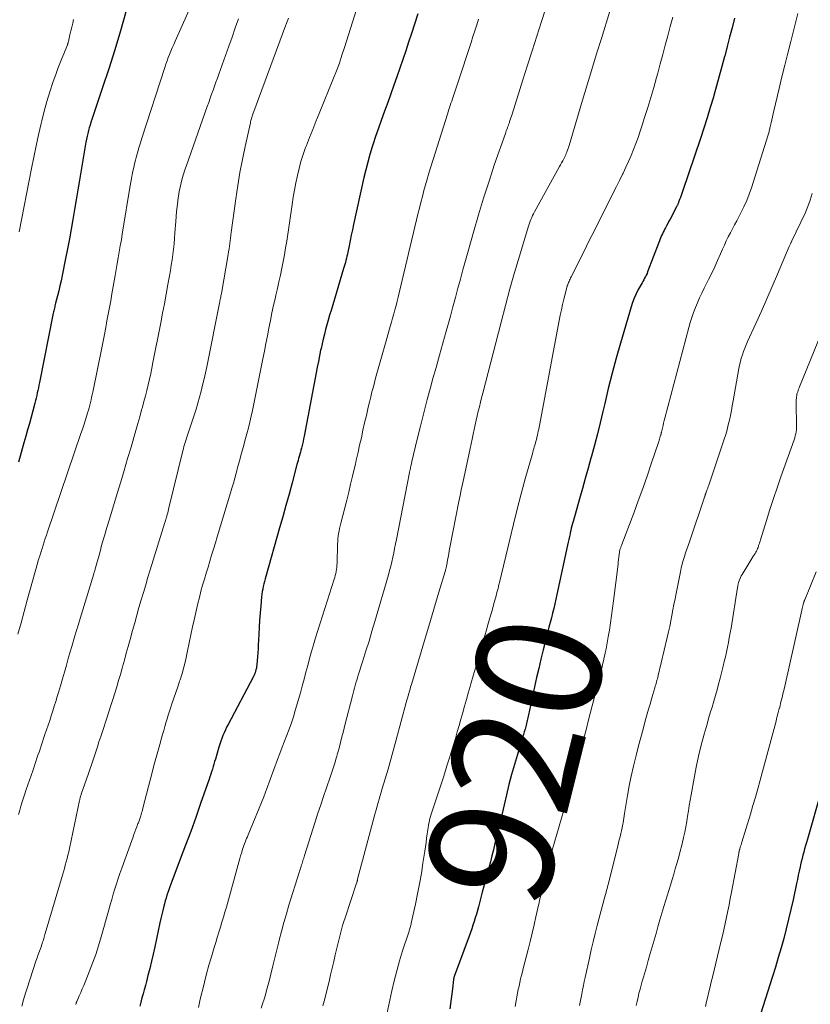
# Model space of a CAD drawing. Units: feet. Extents: x 1925000 to 1930046, y 535000 to 540004.
# Drawn here: x 1926300 to 1926427, y 535131 to 535288 of the extents above; entities that cross this region are included whole.
import ezdxf
from ezdxf.enums import TextEntityAlignment as Align

# ---------------------------------------------------------------- set-up
doc = ezdxf.new("R2010")
doc.units = ezdxf.units.FT
doc.header["$LTSCALE"] = 100
doc.header["$MEASUREMENT"] = 0
for name, color, linetype, lineweight in [('CONTOUR INDEX', 32, 'Continuous', 25), ('CONTOUR INDEX LABEL', 7, 'Continuous', 15), ('CONTOUR INTERMEDIATE', 40, 'Continuous', 15)]:
    doc.layers.add(name, color=color, linetype=linetype, lineweight=lineweight)
doc.styles.add('slant', font='romans.shx', dxfattribs={"oblique": 14.999978})

msp = doc.modelspace()

# ---------------------------------------------------------------- linework, layer by layer
at = {"layer": 'CONTOUR INDEX', "flags": 128}
for points, elevation in [([(1926317.22, 535289.47), (1926316.35, 535286.42), (1926315.44, 535283.38), (1926314.49, 535280.36), (1926313.5, 535277.35), (1926311.78, 535272.23), (1926311.63, 535271.79), (1926311.49, 535271.35), (1926311.36, 535270.9), (1926311.23, 535270.45), (1926311.12, 535270), (1926311.01, 535269.55), (1926310.92, 535269.09), (1926310.83, 535268.63), (1926309.81, 535262.54), (1926309.55, 535260.96), (1926309.29, 535259.39), (1926309.02, 535257.82), (1926308.75, 535256.25), (1926308.48, 535254.68), (1926308.19, 535253.12), (1926307.89, 535251.55), (1926307.58, 535249.99), (1926307.03, 535247.26), (1926306.86, 535246.45), (1926306.68, 535245.64), (1926306.49, 535244.84), (1926306.29, 535244.04), (1926305.98, 535242.83), (1926305.93, 535242.64), (1926305.88, 535242.44), (1926305.83, 535242.24), (1926305.78, 535242.04), (1926305.73, 535241.84), (1926305.68, 535241.64), (1926305.64, 535241.44), (1926305.6, 535241.24), (1926303.41, 535230.14), (1926303.32, 535229.73), (1926303.24, 535229.31), (1926303.15, 535228.9), (1926303.05, 535228.49), (1926302.96, 535228.08), (1926302.86, 535227.67), (1926302.75, 535227.26), (1926302.65, 535226.85), (1926302.33, 535225.64), (1926302.06, 535224.63), (1926301.78, 535223.62), (1926301.5, 535222.61), (1926301.22, 535221.6), (1926300.91, 535220.53), (1926300.48, 535218.98), (1926300.05, 535217.43)], 960), ([(1926363.93, 535289.12), (1926362.91, 535285.97), (1926362.45, 535284.59), (1926362, 535283.21), (1926361.53, 535281.83), (1926361.06, 535280.45), (1926360.59, 535279.07), (1926360.11, 535277.7), (1926359.61, 535276.33), (1926359.12, 535274.96), (1926358.6, 535273.57), (1926358.12, 535272.22), (1926357.64, 535270.87), (1926357.19, 535269.52), (1926356.74, 535268.16), (1926356.64, 535267.84), (1926356.27, 535266.63), (1926355.93, 535265.41), (1926355.61, 535264.19), (1926355.32, 535262.96), (1926353.65, 535255.43), (1926353.47, 535254.59), (1926353.29, 535253.74), (1926353.11, 535252.9), (1926352.94, 535252.05), (1926352.74, 535251.03), (1926352.67, 535250.69), (1926352.59, 535250.36), (1926352.52, 535250.03), (1926352.43, 535249.7), (1926352.35, 535249.37), (1926352.26, 535249.04), (1926352.17, 535248.71), (1926352.07, 535248.38), (1926350.06, 535241.66), (1926349.83, 535240.91), (1926349.61, 535240.15), (1926349.4, 535239.4), (1926349.19, 535238.64), (1926348.99, 535237.88), (1926348.8, 535237.12), (1926348.62, 535236.36), (1926348.45, 535235.59), (1926348.39, 535235.33), (1926348.21, 535234.43), (1926348.02, 535233.54), (1926347.85, 535232.63), (1926347.67, 535231.73), (1926345.75, 535221.58), (1926345.67, 535221.15), (1926345.57, 535220.72), (1926345.47, 535220.29), (1926345.37, 535219.86), (1926345.32, 535219.66), (1926345.23, 535219.34), (1926345.15, 535219.01), (1926345.06, 535218.68), (1926344.96, 535218.35), (1926344.87, 535218.02), (1926344.78, 535217.7), (1926344.69, 535217.37), (1926344.6, 535217.04), (1926343.81, 535214.09), (1926343.33, 535212.29), (1926342.83, 535210.49), (1926342.33, 535208.69), (1926341.82, 535206.9), (1926339.6, 535199.13), (1926339.49, 535198.73), (1926339.39, 535198.33), (1926339.29, 535197.93), (1926339.2, 535197.53), (1926339.12, 535197.12), (1926339.05, 535196.71), (1926338.99, 535196.31), (1926338.95, 535195.9), (1926338.8, 535194.44), (1926338.69, 535193.3), (1926338.6, 535192.15), (1926338.53, 535191.01), (1926338.48, 535189.87), (1926338.41, 535188.15), (1926338.38, 535187.54), (1926338.34, 535186.92), (1926338.3, 535186.3), (1926338.25, 535185.69), (1926338.18, 535184.98), (1926338.15, 535184.72), (1926338.1, 535184.47), (1926338.04, 535184.21), (1926337.97, 535183.96), (1926337.89, 535183.72), (1926337.79, 535183.48), (1926337.68, 535183.24), (1926337.57, 535183.01), (1926333.58, 535175.47), (1926333.35, 535175.04), (1926333.14, 535174.59), (1926332.94, 535174.14), (1926332.75, 535173.69), (1926332.58, 535173.22), (1926332.41, 535172.76), (1926332.25, 535172.29), (1926332.11, 535171.82), (1926331.55, 535169.92), (1926331.43, 535169.51), (1926331.31, 535169.11), (1926331.19, 535168.71), (1926331.06, 535168.3), (1926330.93, 535167.9), (1926330.8, 535167.5), (1926330.66, 535167.1), (1926330.53, 535166.7), (1926329.19, 535162.84), (1926328.4, 535160.59), (1926327.6, 535158.36), (1926326.77, 535156.13), (1926325.93, 535153.91), (1926324.57, 535150.35), (1926324.4, 535149.91), (1926324.24, 535149.47), (1926324.08, 535149.02), (1926323.93, 535148.58), (1926323.79, 535148.13), (1926323.65, 535147.69), (1926323.52, 535147.23), (1926323.4, 535146.78), (1926323.3, 535146.38), (1926323.14, 535145.72), (1926322.98, 535145.06), (1926322.83, 535144.4), (1926322.68, 535143.74), (1926321.85, 535139.87), (1926321.59, 535138.72), (1926321.33, 535137.58), (1926321.05, 535136.44), (1926320.76, 535135.3), (1926320.52, 535134.36), (1926320.35, 535133.7), (1926320.17, 535133.03), (1926319.99, 535132.37), (1926319.8, 535131.7), (1926319.62, 535131.04), (1926319.44, 535130.37)], 940), ([(1926414.63, 535288.42), (1926414.23, 535286.91), (1926413.83, 535285.41), (1926413.43, 535283.9), (1926413.04, 535282.39), (1926413.01, 535282.29), (1926412.6, 535280.73), (1926412.17, 535279.17), (1926411.74, 535277.61), (1926411.3, 535276.06), (1926411.24, 535275.83), (1926410.74, 535274.16), (1926410.24, 535272.5), (1926409.71, 535270.85), (1926409.16, 535269.2), (1926406.28, 535260.73), (1926406.17, 535260.41), (1926406.06, 535260.09), (1926405.95, 535259.77), (1926405.83, 535259.45), (1926405.67, 535258.99), (1926405.63, 535258.9), (1926405.6, 535258.81), (1926405.56, 535258.72), (1926405.52, 535258.63), (1926405.48, 535258.54), (1926405.44, 535258.46), (1926405.39, 535258.37), (1926405.35, 535258.28), (1926404.29, 535256.29), (1926404.11, 535255.95), (1926403.93, 535255.6), (1926403.74, 535255.25), (1926403.56, 535254.9), (1926403.47, 535254.74), (1926403.33, 535254.47), (1926403.2, 535254.2), (1926403.07, 535253.94), (1926402.94, 535253.67), (1926402.82, 535253.39), (1926402.71, 535253.12), (1926402.59, 535252.84), (1926402.49, 535252.56), (1926400.71, 535247.88), (1926400.61, 535247.61), (1926400.49, 535247.35), (1926400.36, 535247.1), (1926400.23, 535246.84), (1926400.09, 535246.59), (1926399.95, 535246.34), (1926399.81, 535246.09), (1926399.67, 535245.84), (1926399.21, 535245.02), (1926398.87, 535244.35), (1926398.55, 535243.66), (1926398.29, 535242.96), (1926398.05, 535242.24), (1926396.37, 535236.45), (1926395.69, 535234.05), (1926395.04, 535231.64), (1926394.42, 535229.22), (1926393.84, 535226.79), (1926393.54, 535225.53), (1926393.11, 535223.73), (1926392.67, 535221.94), (1926392.2, 535220.15), (1926391.73, 535218.37), (1926391.64, 535218.07), (1926391.2, 535216.44), (1926390.74, 535214.81), (1926390.28, 535213.19), (1926389.82, 535211.56), (1926389.09, 535209.04), (1926388.99, 535208.68), (1926388.89, 535208.31), (1926388.79, 535207.95), (1926388.69, 535207.59), (1926388.6, 535207.22), (1926388.5, 535206.86), (1926388.42, 535206.49), (1926388.33, 535206.12), (1926388.29, 535205.96), (1926388.19, 535205.51), (1926388.09, 535205.06), (1926387.99, 535204.61), (1926387.89, 535204.16), (1926386.2, 535196.25), (1926386.04, 535195.5), (1926385.87, 535194.75), (1926385.68, 535194.01), (1926385.5, 535193.26), (1926385.31, 535192.52), (1926385.12, 535191.78), (1926384.92, 535191.03), (1926384.73, 535190.29), (1926384.36, 535188.85), (1926383.98, 535187.38), (1926383.62, 535185.91), (1926383.28, 535184.43), (1926382.95, 535182.96), (1926381.65, 535176.99), (1926381.6, 535176.76), (1926381.55, 535176.53), (1926381.5, 535176.3), (1926381.45, 535176.07), (1926381.39, 535175.83), (1926381.34, 535175.6), (1926381.28, 535175.37), (1926381.21, 535175.14), (1926381.09, 535174.73), (1926380.97, 535174.3), (1926380.84, 535173.87), (1926380.71, 535173.43), (1926380.58, 535173), (1926379.86, 535170.67), (1926379.38, 535169.06), (1926378.93, 535167.45), (1926378.51, 535165.83), (1926378.12, 535164.2), (1926377.75, 535162.59), (1926377.44, 535161.23), (1926377.12, 535159.87), (1926376.8, 535158.51), (1926376.47, 535157.15), (1926376.28, 535156.39), (1926376.04, 535155.41), (1926375.8, 535154.44), (1926375.54, 535153.47), (1926375.29, 535152.5), (1926375.03, 535151.53), (1926374.77, 535150.56), (1926374.51, 535149.59), (1926374.25, 535148.61), (1926373.63, 535146.31), (1926373.47, 535145.71), (1926373.3, 535145.12), (1926373.13, 535144.53), (1926372.94, 535143.94), (1926372.75, 535143.35), (1926372.56, 535142.76), (1926372.35, 535142.18), (1926372.15, 535141.6), (1926369.77, 535135.15), (1926369.77, 535135.13), (1926369.76, 535135.11), (1926369.75, 535135.09), (1926369.75, 535135.07), (1926369.72, 535135), (1926369.72, 535134.98), (1926369.71, 535134.96), (1926369.7, 535134.94), (1926369.7, 535134.92), (1926369.69, 535134.85), (1926369.68, 535134.8), (1926369.67, 535134.75), (1926369.66, 535134.7), (1926369.66, 535134.65), (1926369.46, 535133.15), (1926369.36, 535132.35), (1926369.26, 535131.55), (1926369.15, 535130.76), (1926369.05, 535129.96)], 920), ([(1926428.46, 535164.78), (1926426.27, 535157.09), (1926426.12, 535156.58), (1926425.98, 535156.07), (1926425.83, 535155.55), (1926425.69, 535155.04), (1926425.55, 535154.53), (1926425.41, 535154.02), (1926425.29, 535153.5), (1926425.17, 535152.99), (1926425.1, 535152.68), (1926424.96, 535152.01), (1926424.81, 535151.34), (1926424.67, 535150.67), (1926424.53, 535149.99), (1926423.98, 535147.43), (1926423.64, 535145.88), (1926423.27, 535144.33), (1926422.89, 535142.78), (1926422.48, 535141.24), (1926422.06, 535139.7), (1926421.62, 535138.17), (1926421.16, 535136.64), (1926420.68, 535135.12), (1926418.78, 535129.13)], 900)]:
    msp.add_lwpolyline(points, dxfattribs=dict(at, elevation=elevation))
at = {"layer": 'CONTOUR INTERMEDIATE', "flags": 128}
for points, elevation in [([(1926356.72, 535298.13), (1926352.21, 535283.75), (1926351.8, 535282.5), (1926351.38, 535281.26), (1926350.92, 535280.04), (1926350.44, 535278.82), (1926348.14, 535273.18), (1926347.62, 535271.91), (1926347.12, 535270.65), (1926346.62, 535269.38), (1926346.12, 535268.1), (1926345.99, 535267.75), (1926345.59, 535266.64), (1926345.23, 535265.53), (1926344.93, 535264.4), (1926344.66, 535263.26), (1926344.43, 535262.11), (1926344.21, 535260.95), (1926344.01, 535259.8), (1926343.83, 535258.64), (1926342.96, 535252.77), (1926342.78, 535251.68), (1926342.6, 535250.6), (1926342.39, 535249.51), (1926342.17, 535248.43), (1926341.94, 535247.35), (1926341.71, 535246.27), (1926341.47, 535245.2), (1926341.23, 535244.12), (1926341.14, 535243.75), (1926340.87, 535242.53), (1926340.6, 535241.31), (1926340.35, 535240.08), (1926340.11, 535238.86), (1926339.87, 535237.63), (1926339.63, 535236.4), (1926339.39, 535235.18), (1926339.14, 535233.95), (1926337.47, 535225.7), (1926337.27, 535224.76), (1926337.06, 535223.83), (1926336.83, 535222.9), (1926336.59, 535221.97), (1926336.48, 535221.55), (1926336.28, 535220.83), (1926336.09, 535220.12), (1926335.89, 535219.41), (1926335.69, 535218.69), (1926335.5, 535217.98), (1926335.3, 535217.27), (1926335.11, 535216.56), (1926334.92, 535215.84), (1926334.87, 535215.67), (1926334.65, 535214.87), (1926334.43, 535214.08), (1926334.2, 535213.28), (1926333.96, 535212.49), (1926331.83, 535205.45), (1926331.54, 535204.49), (1926331.24, 535203.52), (1926330.95, 535202.56), (1926330.66, 535201.59), (1926330.37, 535200.63), (1926330.08, 535199.66), (1926329.8, 535198.7), (1926329.51, 535197.73), (1926329.24, 535196.76), (1926328.98, 535195.79), (1926328.74, 535194.81), (1926328.51, 535193.83), (1926328.18, 535192.39), (1926327.9, 535191.1), (1926327.62, 535189.81), (1926327.35, 535188.51), (1926327.09, 535187.21), (1926326.98, 535186.69), (1926326.75, 535185.66), (1926326.5, 535184.63), (1926326.21, 535183.61), (1926325.89, 535182.6), (1926325.82, 535182.39), (1926325.51, 535181.49), (1926325.21, 535180.59), (1926324.91, 535179.68), (1926324.6, 535178.78), (1926324.4, 535178.21), (1926324.2, 535177.59), (1926324, 535176.97), (1926323.82, 535176.35), (1926323.63, 535175.73), (1926323.45, 535175.11), (1926323.28, 535174.48), (1926323.1, 535173.86), (1926322.92, 535173.24), (1926322.64, 535172.26), (1926322.33, 535171.14), (1926322.02, 535170.02), (1926321.72, 535168.9), (1926321.43, 535167.78), (1926319.95, 535162.08), (1926319.88, 535161.82), (1926319.81, 535161.56), (1926319.74, 535161.3), (1926319.66, 535161.04), (1926319.6, 535160.85), (1926319.55, 535160.69), (1926319.5, 535160.53), (1926319.45, 535160.37), (1926319.39, 535160.21), (1926319.33, 535160.06), (1926319.27, 535159.9), (1926319.22, 535159.74), (1926319.16, 535159.59), (1926318.97, 535159.09), (1926318.82, 535158.69), (1926318.67, 535158.29), (1926318.52, 535157.88), (1926318.38, 535157.48), (1926316.56, 535152.47), (1926316.27, 535151.64), (1926315.99, 535150.82), (1926315.72, 535149.98), (1926315.46, 535149.15), (1926315.21, 535148.31), (1926314.97, 535147.47), (1926314.72, 535146.63), (1926314.49, 535145.79), (1926313.28, 535141.49), (1926312.85, 535140.07), (1926312.4, 535138.66), (1926311.9, 535137.27), (1926311.37, 535135.88), (1926310.7, 535134.23), (1926310.47, 535133.68), (1926310.24, 535133.14), (1926310.01, 535132.59), (1926309.77, 535132.05), (1926309.41, 535131.27), (1926309.35, 535131.12), (1926309.29, 535130.97), (1926309.25, 535130.82), (1926309.21, 535130.67)], 944), ([(1926330.26, 535296.41), (1926325.09, 535284.74), (1926324.87, 535284.22), (1926324.64, 535283.7), (1926324.43, 535283.18), (1926324.22, 535282.65), (1926324.01, 535282.13), (1926323.81, 535281.6), (1926323.63, 535281.06), (1926323.45, 535280.53), (1926319.8, 535269.25), (1926319.55, 535268.48), (1926319.31, 535267.7), (1926319.09, 535266.92), (1926318.87, 535266.15), (1926318.76, 535265.74), (1926318.61, 535265.16), (1926318.47, 535264.58), (1926318.34, 535263.99), (1926318.22, 535263.41), (1926318.11, 535262.82), (1926318.01, 535262.23), (1926317.91, 535261.64), (1926317.81, 535261.05), (1926316.81, 535254.87), (1926316.65, 535253.92), (1926316.5, 535252.97), (1926316.33, 535252.02), (1926316.17, 535251.07), (1926316.01, 535250.12), (1926315.84, 535249.18), (1926315.67, 535248.23), (1926315.51, 535247.28), (1926314.98, 535244.33), (1926314.79, 535243.25), (1926314.6, 535242.17), (1926314.4, 535241.09), (1926314.2, 535240.01), (1926314, 535238.94), (1926313.79, 535237.86), (1926313.58, 535236.78), (1926313.36, 535235.71), (1926311.92, 535228.62), (1926311.84, 535228.2), (1926311.74, 535227.79), (1926311.65, 535227.37), (1926311.55, 535226.95), (1926311.45, 535226.54), (1926311.34, 535226.13), (1926311.22, 535225.72), (1926311.1, 535225.31), (1926310.93, 535224.74), (1926310.71, 535224.05), (1926310.49, 535223.36), (1926310.27, 535222.68), (1926310.04, 535221.99), (1926304.69, 535206.29), (1926304.51, 535205.75), (1926304.33, 535205.22), (1926304.16, 535204.68), (1926303.98, 535204.14), (1926303.65, 535203.1), (1926303.64, 535203.08), (1926303.64, 535203.07), (1926303.63, 535203.05), (1926303.63, 535203.03), (1926303.61, 535202.96), (1926303.6, 535202.95), (1926303.6, 535202.93), (1926303.59, 535202.91), (1926303.59, 535202.9), (1926303.44, 535202.43), (1926303.36, 535202.18), (1926303.28, 535201.94), (1926303.21, 535201.69), (1926303.14, 535201.43), (1926301.45, 535195.36), (1926300.95, 535193.55), (1926300.45, 535191.74), (1926299.95, 535189.92)], 956), ([(1926384.82, 535291.21), (1926383.73, 535287.9), (1926382.98, 535285.57), (1926382.22, 535283.23), (1926381.48, 535280.9), (1926380.74, 535278.56), (1926379.01, 535273.07), (1926378.92, 535272.77), (1926378.82, 535272.48), (1926378.73, 535272.19), (1926378.63, 535271.89), (1926378.58, 535271.75), (1926378.5, 535271.53), (1926378.42, 535271.31), (1926378.34, 535271.09), (1926378.26, 535270.88), (1926378.17, 535270.66), (1926378.09, 535270.44), (1926378.01, 535270.22), (1926377.94, 535270.01), (1926376.23, 535265.07), (1926375.33, 535262.38), (1926374.46, 535259.67), (1926373.63, 535256.96), (1926372.84, 535254.23), (1926371.98, 535251.15), (1926371.57, 535249.67), (1926371.16, 535248.19), (1926370.75, 535246.71), (1926370.35, 535245.23), (1926369.95, 535243.74), (1926369.55, 535242.26), (1926369.14, 535240.78), (1926368.73, 535239.3), (1926368.47, 535238.38), (1926367.93, 535236.45), (1926367.39, 535234.51), (1926366.85, 535232.57), (1926366.31, 535230.63), (1926366.01, 535229.52), (1926365.44, 535227.42), (1926364.89, 535225.31), (1926364.36, 535223.2), (1926363.84, 535221.08), (1926362.99, 535217.5), (1926362.91, 535217.17), (1926362.83, 535216.84), (1926362.76, 535216.51), (1926362.69, 535216.18), (1926362.67, 535216.07), (1926362.61, 535215.79), (1926362.55, 535215.51), (1926362.49, 535215.23), (1926362.44, 535214.95), (1926362.38, 535214.67), (1926362.32, 535214.39), (1926362.26, 535214.11), (1926362.21, 535213.83), (1926360.52, 535205.06), (1926360.38, 535204.34), (1926360.23, 535203.63), (1926360.09, 535202.91), (1926359.94, 535202.2), (1926359.78, 535201.48), (1926359.61, 535200.78), (1926359.43, 535200.07), (1926359.23, 535199.37), (1926357.07, 535191.94), (1926356.6, 535190.36), (1926356.13, 535188.79), (1926355.64, 535187.22), (1926355.15, 535185.66), (1926354.41, 535183.34), (1926354.28, 535182.93), (1926354.16, 535182.53), (1926354.04, 535182.12), (1926353.92, 535181.71), (1926353.81, 535181.29), (1926353.7, 535180.88), (1926353.59, 535180.47), (1926353.49, 535180.06), (1926352.27, 535175.32), (1926352.04, 535174.41), (1926351.8, 535173.5), (1926351.56, 535172.59), (1926351.33, 535171.69), (1926351.1, 535170.83), (1926350.97, 535170.36), (1926350.84, 535169.88), (1926350.7, 535169.4), (1926350.55, 535168.93), (1926350.4, 535168.46), (1926350.25, 535167.99), (1926350.09, 535167.52), (1926349.93, 535167.05), (1926349.32, 535165.3), (1926348.86, 535163.95), (1926348.41, 535162.6), (1926347.96, 535161.25), (1926347.53, 535159.89), (1926345.82, 535154.48), (1926345.75, 535154.27), (1926345.68, 535154.06), (1926345.61, 535153.85), (1926345.55, 535153.63), (1926345.48, 535153.42), (1926345.41, 535153.21), (1926345.34, 535152.99), (1926345.27, 535152.78), (1926345.25, 535152.73), (1926345.17, 535152.49), (1926345.09, 535152.25), (1926345.01, 535152.01), (1926344.94, 535151.77), (1926343.32, 535146.56), (1926342.9, 535145.17), (1926342.5, 535143.77), (1926342.12, 535142.36), (1926341.76, 535140.95), (1926341.7, 535140.71), (1926341.38, 535139.42), (1926341.06, 535138.12), (1926340.73, 535136.82), (1926340.41, 535135.52), (1926340.13, 535134.37), (1926339.94, 535133.65), (1926339.75, 535132.92), (1926339.54, 535132.2), (1926339.33, 535131.49), (1926339.11, 535130.77), (1926338.89, 535130.06)], 932), ([(1926394.64, 535289.56), (1926393.31, 535285.2), (1926392.55, 535282.73), (1926391.8, 535280.25), (1926391.06, 535277.78), (1926390.31, 535275.31), (1926388.14, 535268.07), (1926388.06, 535267.82), (1926387.97, 535267.57), (1926387.89, 535267.32), (1926387.8, 535267.07), (1926387.77, 535267.01), (1926387.69, 535266.8), (1926387.6, 535266.59), (1926387.5, 535266.38), (1926387.4, 535266.17), (1926387.28, 535265.95), (1926387.12, 535265.63), (1926386.95, 535265.31), (1926386.79, 535265), (1926386.61, 535264.69), (1926382.61, 535257.46), (1926382.46, 535257.17), (1926382.31, 535256.87), (1926382.16, 535256.57), (1926382.03, 535256.26), (1926381.91, 535255.96), (1926381.79, 535255.65), (1926381.68, 535255.33), (1926381.58, 535255.02), (1926380.2, 535250.39), (1926379.43, 535247.76), (1926378.68, 535245.12), (1926377.96, 535242.47), (1926377.26, 535239.82), (1926374.32, 535228.45), (1926374.14, 535227.73), (1926373.96, 535227.01), (1926373.78, 535226.29), (1926373.61, 535225.56), (1926373.44, 535224.84), (1926373.27, 535224.12), (1926373.11, 535223.39), (1926372.95, 535222.66), (1926372.94, 535222.62), (1926372.77, 535221.87), (1926372.61, 535221.12), (1926372.45, 535220.37), (1926372.29, 535219.62), (1926371.28, 535214.85), (1926371.08, 535213.92), (1926370.89, 535212.99), (1926370.7, 535212.06), (1926370.52, 535211.13), (1926369.07, 535203.74), (1926368.97, 535203.24), (1926368.88, 535202.74), (1926368.78, 535202.24), (1926368.69, 535201.74), (1926368.56, 535201), (1926368.53, 535200.86), (1926368.51, 535200.73), (1926368.48, 535200.6), (1926368.45, 535200.47), (1926368.42, 535200.34), (1926368.38, 535200.21), (1926368.35, 535200.08), (1926368.31, 535199.95), (1926367.31, 535196.6), (1926366.77, 535194.8), (1926366.23, 535193), (1926365.69, 535191.2), (1926365.16, 535189.4), (1926362.9, 535181.83), (1926362.79, 535181.48), (1926362.69, 535181.12), (1926362.59, 535180.76), (1926362.48, 535180.4), (1926362.38, 535180.04), (1926362.28, 535179.69), (1926362.19, 535179.33), (1926362.09, 535178.97), (1926360.48, 535173.01), (1926360.32, 535172.42), (1926360.16, 535171.84), (1926360, 535171.25), (1926359.84, 535170.66), (1926359.68, 535170.08), (1926359.51, 535169.49), (1926359.34, 535168.91), (1926359.17, 535168.33), (1926358.25, 535165.21), (1926358.08, 535164.64), (1926357.91, 535164.08), (1926357.75, 535163.52), (1926357.59, 535162.95), (1926357.43, 535162.39), (1926357.27, 535161.82), (1926357.11, 535161.25), (1926356.96, 535160.68), (1926354.31, 535150.72), (1926354.29, 535150.65), (1926354.27, 535150.58), (1926354.26, 535150.51), (1926354.24, 535150.44), (1926354.22, 535150.34), (1926354.21, 535150.31), (1926354.21, 535150.29), (1926354.2, 535150.27), (1926354.2, 535150.25), (1926354.18, 535150.16), (1926354.17, 535150.13), (1926354.17, 535150.11), (1926354.16, 535150.09), (1926354.15, 535150.07), (1926352.31, 535144.55), (1926352.11, 535143.92), (1926351.91, 535143.29), (1926351.73, 535142.66), (1926351.55, 535142.03), (1926351.38, 535141.39), (1926351.22, 535140.75), (1926351.06, 535140.11), (1926350.92, 535139.47), (1926350.73, 535138.61), (1926350.49, 535137.54), (1926350.24, 535136.47), (1926349.99, 535135.4), (1926349.73, 535134.33), (1926348.95, 535131.19), (1926348.85, 535130.81), (1926348.75, 535130.44)], 928), ([(1926335.25, 535288.34), (1926334.73, 535286.89), (1926334.21, 535285.43), (1926333.69, 535283.97), (1926332.09, 535279.47), (1926331.86, 535278.83), (1926331.63, 535278.19), (1926331.4, 535277.55), (1926331.17, 535276.91), (1926330.94, 535276.27), (1926330.71, 535275.62), (1926330.48, 535274.98), (1926330.25, 535274.34), (1926326.9, 535264.85), (1926326.67, 535264.16), (1926326.45, 535263.48), (1926326.25, 535262.79), (1926326.06, 535262.09), (1926325.89, 535261.39), (1926325.74, 535260.69), (1926325.62, 535259.98), (1926325.52, 535259.26), (1926325.51, 535259.11), (1926325.42, 535258.32), (1926325.34, 535257.53), (1926325.27, 535256.74), (1926325.21, 535255.94), (1926325.08, 535254.1), (1926325.01, 535253.23), (1926324.93, 535252.37), (1926324.84, 535251.51), (1926324.74, 535250.65), (1926324.62, 535249.79), (1926324.49, 535248.93), (1926324.35, 535248.07), (1926324.2, 535247.22), (1926323.96, 535245.85), (1926323.67, 535244.31), (1926323.39, 535242.77), (1926323.1, 535241.24), (1926322.8, 535239.7), (1926321.56, 535233.38), (1926321.38, 535232.48), (1926321.19, 535231.58), (1926320.99, 535230.69), (1926320.78, 535229.8), (1926320.56, 535228.9), (1926320.34, 535228.01), (1926320.1, 535227.13), (1926319.86, 535226.24), (1926319.74, 535225.8), (1926319.43, 535224.69), (1926319.12, 535223.58), (1926318.81, 535222.48), (1926318.49, 535221.38), (1926318.05, 535219.84), (1926317.5, 535217.98), (1926316.95, 535216.11), (1926316.39, 535214.25), (1926315.83, 535212.38), (1926314.58, 535208.28), (1926314.18, 535206.95), (1926313.78, 535205.62), (1926313.4, 535204.28), (1926313.03, 535202.94), (1926312.35, 535200.49), (1926312.32, 535200.38), (1926312.29, 535200.26), (1926312.26, 535200.15), (1926312.23, 535200.03), (1926312.19, 535199.91), (1926312.16, 535199.79), (1926312.12, 535199.67), (1926312.09, 535199.56), (1926310.11, 535193.08), (1926309.59, 535191.36), (1926309.07, 535189.64), (1926308.57, 535187.92), (1926308.06, 535186.2), (1926307.7, 535184.94), (1926307.38, 535183.84), (1926307.06, 535182.75), (1926306.74, 535181.66), (1926306.42, 535180.56), (1926306.22, 535179.91), (1926305.99, 535179.15), (1926305.76, 535178.38), (1926305.52, 535177.62), (1926305.28, 535176.86), (1926305.03, 535176.1), (1926304.78, 535175.34), (1926304.52, 535174.59), (1926304.27, 535173.83), (1926303.66, 535172.03), (1926303.49, 535171.53), (1926303.33, 535171.03), (1926303.16, 535170.53), (1926302.99, 535170.04), (1926302.83, 535169.54), (1926302.66, 535169.04), (1926302.49, 535168.54), (1926302.32, 535168.05), (1926301.29, 535165.03), (1926301.07, 535164.38), (1926300.85, 535163.72), (1926300.64, 535163.06), (1926300.44, 535162.4), (1926300.23, 535161.73), (1926300.04, 535161.07)], 952), ([(1926308.86, 535288.25), (1926308.71, 535287.63), (1926308.56, 535287.02), (1926308.42, 535286.41), (1926308.28, 535285.79), (1926308.03, 535284.69), (1926308.01, 535284.63), (1926308, 535284.56), (1926307.98, 535284.5), (1926307.96, 535284.44), (1926307.94, 535284.37), (1926307.92, 535284.31), (1926307.9, 535284.25), (1926307.87, 535284.19), (1926307.27, 535282.75), (1926306.96, 535281.97), (1926306.65, 535281.18), (1926306.35, 535280.39), (1926306.07, 535279.6), (1926305.56, 535278.17), (1926305.06, 535276.66), (1926304.59, 535275.13), (1926304.17, 535273.59), (1926303.78, 535272.04), (1926303.67, 535271.59), (1926303.26, 535269.8), (1926302.87, 535268.01), (1926302.49, 535266.22), (1926302.13, 535264.42), (1926300.15, 535254.29)], 964), ([(1926343.24, 535288.44), (1926343.08, 535288.04), (1926342.93, 535287.64), (1926342.78, 535287.24), (1926337.56, 535273.1), (1926337.5, 535272.92), (1926337.44, 535272.75), (1926337.38, 535272.58), (1926337.33, 535272.41), (1926337.28, 535272.24), (1926337.23, 535272.06), (1926337.18, 535271.88), (1926337.14, 535271.71), (1926336.3, 535267.91), (1926335.87, 535265.83), (1926335.48, 535263.75), (1926335.13, 535261.65), (1926334.82, 535259.55), (1926334.08, 535254.15), (1926334.02, 535253.71), (1926333.96, 535253.27), (1926333.91, 535252.83), (1926333.85, 535252.39), (1926333.79, 535251.95), (1926333.73, 535251.52), (1926333.66, 535251.08), (1926333.59, 535250.64), (1926332.5, 535244.4), (1926332.47, 535244.21), (1926332.44, 535244.02), (1926332.4, 535243.83), (1926332.36, 535243.64), (1926332.32, 535243.44), (1926332.28, 535243.25), (1926332.25, 535243.06), (1926332.21, 535242.87), (1926330.16, 535232.68), (1926329.95, 535231.7), (1926329.74, 535230.73), (1926329.51, 535229.76), (1926329.28, 535228.79), (1926329.02, 535227.82), (1926328.76, 535226.86), (1926328.46, 535225.91), (1926328.16, 535224.96), (1926327.13, 535221.91), (1926327.02, 535221.58), (1926326.91, 535221.24), (1926326.81, 535220.91), (1926326.71, 535220.58), (1926326.61, 535220.25), (1926326.51, 535219.91), (1926326.42, 535219.58), (1926326.34, 535219.24), (1926324.11, 535210.13), (1926324.05, 535209.86), (1926323.98, 535209.59), (1926323.91, 535209.32), (1926323.84, 535209.05), (1926323.76, 535208.77), (1926323.73, 535208.64), (1926323.69, 535208.52), (1926323.65, 535208.39), (1926323.62, 535208.27), (1926323.58, 535208.14), (1926323.54, 535208.02), (1926323.5, 535207.89), (1926323.47, 535207.77), (1926321.13, 535200.22), (1926320.76, 535199.01), (1926320.39, 535197.8), (1926320.03, 535196.58), (1926319.67, 535195.37), (1926319.32, 535194.15), (1926318.97, 535192.93), (1926318.63, 535191.71), (1926318.29, 535190.49), (1926317.89, 535189.04), (1926317.59, 535187.94), (1926317.28, 535186.85), (1926316.98, 535185.75), (1926316.68, 535184.66), (1926316.63, 535184.48), (1926316.34, 535183.47), (1926316.06, 535182.47), (1926315.76, 535181.47), (1926315.46, 535180.47), (1926315.15, 535179.47), (1926314.84, 535178.48), (1926314.52, 535177.48), (1926314.19, 535176.49), (1926313.46, 535174.31), (1926313.19, 535173.51), (1926312.92, 535172.7), (1926312.66, 535171.9), (1926312.4, 535171.09), (1926312.08, 535170.11), (1926311.98, 535169.79), (1926311.88, 535169.48), (1926311.78, 535169.17), (1926311.68, 535168.86), (1926311.58, 535168.55), (1926311.47, 535168.24), (1926311.37, 535167.93), (1926311.26, 535167.62), (1926310.09, 535164.33), (1926310.05, 535164.2), (1926310.01, 535164.07), (1926309.97, 535163.93), (1926309.93, 535163.8), (1926309.89, 535163.67), (1926309.86, 535163.54), (1926309.83, 535163.4), (1926309.8, 535163.27), (1926308.19, 535155.62), (1926308.07, 535155.08), (1926307.95, 535154.54), (1926307.81, 535154.01), (1926307.67, 535153.47), (1926307.53, 535152.94), (1926307.38, 535152.4), (1926307.23, 535151.87), (1926307.08, 535151.34), (1926304.32, 535142.04), (1926304.27, 535141.84), (1926304.21, 535141.64), (1926304.15, 535141.44), (1926304.09, 535141.24), (1926304.03, 535141.04), (1926303.97, 535140.84), (1926303.9, 535140.64), (1926303.83, 535140.44), (1926303.59, 535139.75), (1926303.4, 535139.2), (1926303.21, 535138.66), (1926303.02, 535138.11), (1926302.84, 535137.57), (1926301.41, 535133.28), (1926301.11, 535132.33), (1926300.84, 535131.38), (1926300.59, 535130.41)], 948), ([(1926373.67, 535288.29), (1926373.36, 535287.36), (1926373.06, 535286.43), (1926372.76, 535285.5), (1926372.45, 535284.57), (1926370.34, 535278.12), (1926370.18, 535277.63), (1926370.02, 535277.14), (1926369.86, 535276.65), (1926369.69, 535276.16), (1926369.59, 535275.87), (1926369.47, 535275.53), (1926369.36, 535275.18), (1926369.24, 535274.84), (1926369.12, 535274.5), (1926369.01, 535274.15), (1926368.89, 535273.81), (1926368.78, 535273.46), (1926368.67, 535273.11), (1926365.72, 535263.63), (1926365.44, 535262.7), (1926365.17, 535261.78), (1926364.91, 535260.85), (1926364.67, 535259.91), (1926364.43, 535258.98), (1926364.19, 535258.04), (1926363.96, 535257.1), (1926363.74, 535256.17), (1926360.97, 535244.5), (1926360.81, 535243.83), (1926360.64, 535243.15), (1926360.46, 535242.48), (1926360.28, 535241.8), (1926360.1, 535241.13), (1926359.91, 535240.46), (1926359.72, 535239.79), (1926359.53, 535239.12), (1926358.86, 535236.83), (1926358.43, 535235.34), (1926358, 535233.85), (1926357.59, 535232.35), (1926357.18, 535230.85), (1926356.82, 535229.48), (1926356.6, 535228.67), (1926356.4, 535227.85), (1926356.2, 535227.03), (1926356, 535226.2), (1926355.71, 535224.9), (1926355.43, 535223.71), (1926355.16, 535222.52), (1926354.9, 535221.32), (1926354.63, 535220.13), (1926354.38, 535219), (1926354.24, 535218.37), (1926354.09, 535217.74), (1926353.95, 535217.11), (1926353.8, 535216.49), (1926353.49, 535215.18), (1926353.19, 535213.91), (1926352.88, 535212.63), (1926352.56, 535211.36), (1926352.24, 535210.09), (1926351.63, 535207.67), (1926351.53, 535207.25), (1926351.43, 535206.83), (1926351.35, 535206.4), (1926351.27, 535205.98), (1926351.21, 535205.56), (1926351.16, 535205.13), (1926351.12, 535204.7), (1926351.1, 535204.27), (1926351.02, 535201.24), (1926351, 535200.91), (1926350.97, 535200.59), (1926350.93, 535200.26), (1926350.88, 535199.94), (1926350.81, 535199.62), (1926350.73, 535199.3), (1926350.65, 535198.99), (1926350.55, 535198.68), (1926347.57, 535189.29), (1926347.24, 535188.2), (1926346.91, 535187.11), (1926346.61, 535186.01), (1926346.33, 535184.91), (1926346.04, 535183.81), (1926345.75, 535182.71), (1926345.45, 535181.61), (1926345.14, 535180.52), (1926344.32, 535177.69), (1926344.02, 535176.69), (1926343.7, 535175.7), (1926343.35, 535174.72), (1926342.98, 535173.74), (1926342.6, 535172.77), (1926342.23, 535171.8), (1926341.86, 535170.82), (1926341.5, 535169.84), (1926339.72, 535165.06), (1926339.67, 535164.91), (1926339.62, 535164.77), (1926339.56, 535164.62), (1926339.51, 535164.48), (1926339.45, 535164.33), (1926339.4, 535164.19), (1926339.34, 535164.04), (1926339.28, 535163.9), (1926336.77, 535157.79), (1926336.66, 535157.5), (1926336.54, 535157.22), (1926336.43, 535156.93), (1926336.32, 535156.65), (1926336.21, 535156.36), (1926336.1, 535156.07), (1926336, 535155.78), (1926335.9, 535155.49), (1926335.83, 535155.26), (1926335.7, 535154.85), (1926335.57, 535154.44), (1926335.45, 535154.03), (1926335.34, 535153.62), (1926333.31, 535146.25), (1926333.08, 535145.44), (1926332.85, 535144.63), (1926332.6, 535143.82), (1926332.35, 535143.01), (1926332.1, 535142.21), (1926331.84, 535141.4), (1926331.6, 535140.59), (1926331.35, 535139.78), (1926330.9, 535138.27), (1926330.51, 535136.93), (1926330.14, 535135.59), (1926329.8, 535134.24), (1926329.47, 535132.89), (1926329.34, 535132.34), (1926329.08, 535131.26), (1926328.82, 535130.18)], 936), ([(1926404.72, 535288.62), (1926404.32, 535287.12), (1926403.93, 535285.62), (1926403.53, 535284.13), (1926403.14, 535282.63), (1926402.73, 535281.14), (1926402.32, 535279.65), (1926402.13, 535278.96), (1926401.68, 535277.35), (1926401.21, 535275.75), (1926400.72, 535274.15), (1926400.23, 535272.55), (1926399.84, 535271.33), (1926399.52, 535270.35), (1926399.18, 535269.38), (1926398.82, 535268.41), (1926398.46, 535267.44), (1926398.06, 535266.49), (1926397.66, 535265.54), (1926397.23, 535264.6), (1926396.79, 535263.66), (1926396.71, 535263.5), (1926396.22, 535262.5), (1926395.72, 535261.49), (1926395.22, 535260.49), (1926394.71, 535259.49), (1926391.77, 535253.69), (1926391.53, 535253.2), (1926391.29, 535252.71), (1926391.05, 535252.22), (1926390.81, 535251.73), (1926390.58, 535251.24), (1926390.34, 535250.75), (1926390.1, 535250.26), (1926389.86, 535249.78), (1926388.48, 535247.06), (1926388.39, 535246.88), (1926388.3, 535246.7), (1926388.22, 535246.52), (1926388.13, 535246.34), (1926388.06, 535246.16), (1926387.98, 535245.98), (1926387.92, 535245.79), (1926387.86, 535245.6), (1926387.51, 535244.31), (1926387.3, 535243.47), (1926387.09, 535242.63), (1926386.91, 535241.79), (1926386.74, 535240.94), (1926383.29, 535222.71), (1926383.22, 535222.38), (1926383.15, 535222.05), (1926383.08, 535221.72), (1926383, 535221.39), (1926382.99, 535221.33), (1926382.91, 535221.03), (1926382.83, 535220.74), (1926382.75, 535220.44), (1926382.66, 535220.15), (1926382.58, 535219.86), (1926382.49, 535219.56), (1926382.4, 535219.27), (1926382.32, 535218.98), (1926381.14, 535214.75), (1926380.48, 535212.34), (1926379.84, 535209.92), (1926379.23, 535207.5), (1926378.64, 535205.07), (1926377, 535198.15), (1926376.96, 535197.97), (1926376.91, 535197.79), (1926376.87, 535197.61), (1926376.83, 535197.43), (1926376.78, 535197.25), (1926376.74, 535197.07), (1926376.69, 535196.89), (1926376.64, 535196.71), (1926376.55, 535196.37), (1926376.45, 535196.03), (1926376.36, 535195.68), (1926376.26, 535195.33), (1926376.16, 535194.98), (1926375.76, 535193.55), (1926375.46, 535192.49), (1926375.15, 535191.42), (1926374.85, 535190.36), (1926374.55, 535189.3), (1926373.88, 535186.98), (1926373.52, 535185.73), (1926373.16, 535184.47), (1926372.8, 535183.22), (1926372.44, 535181.96), (1926372.31, 535181.52), (1926372.01, 535180.49), (1926371.72, 535179.45), (1926371.43, 535178.41), (1926371.14, 535177.37), (1926370.84, 535176.33), (1926370.55, 535175.3), (1926370.25, 535174.26), (1926369.94, 535173.23), (1926369.59, 535172.05), (1926369.09, 535170.44), (1926368.59, 535168.82), (1926368.08, 535167.21), (1926367.56, 535165.6), (1926366.19, 535161.45), (1926366.08, 535161.1), (1926365.98, 535160.75), (1926365.88, 535160.39), (1926365.79, 535160.04), (1926365.71, 535159.68), (1926365.63, 535159.31), (1926365.57, 535158.95), (1926365.52, 535158.59), (1926365.43, 535157.94), (1926365.34, 535157.25), (1926365.25, 535156.56), (1926365.15, 535155.87), (1926365.05, 535155.18), (1926364.76, 535153.26), (1926364.5, 535151.62), (1926364.21, 535149.97), (1926363.9, 535148.34), (1926363.55, 535146.71), (1926362.89, 535143.69), (1926362.85, 535143.51), (1926362.81, 535143.33), (1926362.76, 535143.16), (1926362.71, 535142.98), (1926362.63, 535142.67), (1926362.62, 535142.65), (1926362.61, 535142.62), (1926362.6, 535142.6), (1926362.6, 535142.58), (1926362.57, 535142.48), (1926362.56, 535142.46), (1926362.55, 535142.44), (1926362.54, 535142.41), (1926362.53, 535142.39), (1926361.51, 535139.26), (1926361.02, 535137.67), (1926360.56, 535136.06), (1926360.15, 535134.45), (1926359.78, 535132.82), (1926358.67, 535127.63)], 924), ([(1926424.75, 535289.17), (1926423.61, 535284.71), (1926423.14, 535282.83), (1926422.67, 535280.95), (1926422.2, 535279.06), (1926421.75, 535277.18), (1926420.9, 535273.64), (1926420.78, 535273.16), (1926420.67, 535272.67), (1926420.56, 535272.19), (1926420.45, 535271.7), (1926420.31, 535271.05), (1926420.28, 535270.89), (1926420.24, 535270.73), (1926420.21, 535270.57), (1926420.18, 535270.41), (1926420.14, 535270.25), (1926420.1, 535270.09), (1926420.05, 535269.93), (1926420.01, 535269.77), (1926417.31, 535261.29), (1926416.96, 535260.27), (1926416.57, 535259.26), (1926416.12, 535258.27), (1926415.64, 535257.3), (1926415.3, 535256.65), (1926414.96, 535256.01), (1926414.62, 535255.37), (1926414.29, 535254.73), (1926413.95, 535254.09), (1926413.62, 535253.45), (1926413.3, 535252.8), (1926412.99, 535252.14), (1926412.7, 535251.48), (1926412.37, 535250.74), (1926411.91, 535249.7), (1926411.44, 535248.68), (1926410.96, 535247.66), (1926410.46, 535246.64), (1926409.75, 535245.23), (1926409.38, 535244.47), (1926409.02, 535243.7), (1926408.68, 535242.93), (1926408.36, 535242.15), (1926408.06, 535241.36), (1926407.77, 535240.57), (1926407.52, 535239.76), (1926407.29, 535238.95), (1926403.46, 535224.45), (1926403.36, 535224.06), (1926403.26, 535223.67), (1926403.17, 535223.27), (1926403.08, 535222.88), (1926402.93, 535222.2), (1926402.92, 535222.14), (1926402.9, 535222.09), (1926402.89, 535222.04), (1926402.88, 535221.98), (1926402.87, 535221.93), (1926402.85, 535221.88), (1926402.84, 535221.82), (1926402.82, 535221.77), (1926402.74, 535221.5), (1926402.68, 535221.31), (1926402.62, 535221.12), (1926402.56, 535220.93), (1926402.5, 535220.75), (1926401.29, 535217.16), (1926400.61, 535215.18), (1926399.92, 535213.21), (1926399.2, 535211.24), (1926398.48, 535209.28), (1926396.57, 535204.22), (1926396.53, 535204.1), (1926396.48, 535203.98), (1926396.44, 535203.86), (1926396.4, 535203.75), (1926396.32, 535203.54), (1926396.28, 535203.42), (1926396.17, 535202.63), (1926396.11, 535202.25), (1926396.06, 535201.87), (1926396.01, 535201.49), (1926395.97, 535201.1), (1926395.26, 535195.24), (1926395.11, 535194.06), (1926394.95, 535192.89), (1926394.77, 535191.71), (1926394.59, 535190.54), (1926394.42, 535189.48), (1926394.31, 535188.84), (1926394.19, 535188.2), (1926394.06, 535187.56), (1926393.93, 535186.92), (1926393.91, 535186.83), (1926393.77, 535186.24), (1926393.64, 535185.65), (1926393.5, 535185.06), (1926393.36, 535184.48), (1926393.21, 535183.89), (1926393.06, 535183.3), (1926392.92, 535182.72), (1926392.77, 535182.13), (1926391.52, 535177.2), (1926391.22, 535176.01), (1926390.91, 535174.82), (1926390.6, 535173.63), (1926390.29, 535172.44), (1926389.98, 535171.26), (1926389.65, 535170.07), (1926389.32, 535168.89), (1926388.99, 535167.71), (1926388.87, 535167.3), (1926388.47, 535165.92), (1926388.08, 535164.54), (1926387.68, 535163.15), (1926387.28, 535161.77), (1926384.71, 535152.8), (1926384.61, 535152.42), (1926384.5, 535152.02), (1926384.4, 535151.63), (1926384.31, 535151.24), (1926384.22, 535150.84), (1926384.13, 535150.45), (1926384.04, 535150.06), (1926383.95, 535149.68), (1926383.87, 535149.29), (1926383.78, 535148.9), (1926383.69, 535148.51), (1926383.61, 535148.12), (1926383.51, 535147.72), (1926383.42, 535147.33), (1926383.34, 535146.93), (1926383.25, 535146.54), (1926382.83, 535144.69), (1926382.53, 535143.38), (1926382.22, 535142.06), (1926381.9, 535140.75), (1926381.57, 535139.44), (1926380.8, 535136.43), (1926380.66, 535135.87), (1926380.52, 535135.3), (1926380.39, 535134.74), (1926380.26, 535134.18), (1926380.13, 535133.61), (1926380.01, 535133.04), (1926379.9, 535132.47), (1926379.79, 535131.9), (1926379.68, 535131.25), (1926379.52, 535130.35)], 916), ([(1926427.04, 535260.41), (1926426.73, 535259.34), (1926426.34, 535258.3), (1926425.9, 535257.27), (1926423.79, 535252.8), (1926423.74, 535252.69), (1926423.69, 535252.59), (1926423.64, 535252.48), (1926423.58, 535252.37), (1926423.53, 535252.26), (1926423.48, 535252.15), (1926423.43, 535252.04), (1926423.38, 535251.93), (1926421.51, 535247.49), (1926420.66, 535245.51), (1926419.8, 535243.53), (1926418.93, 535241.56), (1926418.04, 535239.6), (1926416.71, 535236.73), (1926416.48, 535236.2), (1926416.26, 535235.67), (1926416.06, 535235.14), (1926415.87, 535234.6), (1926415.7, 535234.05), (1926415.55, 535233.5), (1926415.42, 535232.94), (1926415.31, 535232.38), (1926414.39, 535227.21), (1926414.25, 535226.44), (1926414.11, 535225.67), (1926413.96, 535224.9), (1926413.8, 535224.13), (1926413.62, 535223.37), (1926413.43, 535222.61), (1926413.21, 535221.86), (1926412.97, 535221.12), (1926410.49, 535213.75), (1926410.41, 535213.51), (1926410.33, 535213.28), (1926410.24, 535213.04), (1926410.15, 535212.8), (1926410.02, 535212.44), (1926410, 535212.39), (1926409.98, 535212.33), (1926409.96, 535212.28), (1926409.94, 535212.22), (1926409.92, 535212.16), (1926409.9, 535212.11), (1926409.89, 535212.05), (1926409.87, 535211.99), (1926407.39, 535204.69), (1926407.19, 535204.1), (1926406.99, 535203.5), (1926406.79, 535202.91), (1926406.6, 535202.31), (1926406.41, 535201.71), (1926406.25, 535201.11), (1926406.1, 535200.5), (1926405.96, 535199.89), (1926405.26, 535196.4), (1926405.09, 535195.53), (1926404.91, 535194.65), (1926404.75, 535193.77), (1926404.59, 535192.89), (1926404.42, 535192.01), (1926404.24, 535191.13), (1926404.05, 535190.26), (1926403.85, 535189.39), (1926402.39, 535183.27), (1926402.33, 535183.03), (1926402.27, 535182.78), (1926402.2, 535182.54), (1926402.14, 535182.29), (1926402.07, 535182.05), (1926402, 535181.81), (1926401.93, 535181.57), (1926401.86, 535181.32), (1926401.54, 535180.26), (1926401.32, 535179.48), (1926401.09, 535178.71), (1926400.87, 535177.93), (1926400.65, 535177.16), (1926400.34, 535176.04), (1926399.97, 535174.71), (1926399.61, 535173.37), (1926399.25, 535172.03), (1926398.91, 535170.69), (1926398.81, 535170.3), (1926398.43, 535168.76), (1926398.09, 535167.21), (1926397.78, 535165.65), (1926397.5, 535164.09), (1926397.01, 535161.21), (1926396.95, 535160.84), (1926396.89, 535160.47), (1926396.83, 535160.09), (1926396.77, 535159.72), (1926396.73, 535159.5), (1926396.68, 535159.24), (1926396.64, 535158.98), (1926396.58, 535158.72), (1926396.52, 535158.46), (1926396.42, 535157.99), (1926396.3, 535157.5), (1926396.18, 535157.01), (1926396.06, 535156.52), (1926395.94, 535156.03), (1926394.6, 535150.66), (1926394.4, 535149.87), (1926394.19, 535149.07), (1926393.98, 535148.28), (1926393.77, 535147.49), (1926393.56, 535146.7), (1926393.34, 535145.91), (1926393.13, 535145.12), (1926392.92, 535144.33), (1926392.65, 535143.31), (1926392.31, 535142.01), (1926391.99, 535140.71), (1926391.68, 535139.4), (1926391.39, 535138.09), (1926390.71, 535135), (1926390.57, 535134.34), (1926390.43, 535133.68), (1926390.3, 535133.02), (1926390.16, 535132.36), (1926390.11, 535132.07), (1926390, 535131.55), (1926389.9, 535131.04), (1926389.79, 535130.52)], 912), ([(1926429.14, 535239.55), (1926425.02, 535229.49), (1926424.94, 535229.29), (1926424.86, 535229.09), (1926424.79, 535228.89), (1926424.72, 535228.69), (1926424.66, 535228.48), (1926424.6, 535228.28), (1926424.56, 535228.07), (1926424.53, 535227.85), (1926424.51, 535227.68), (1926424.48, 535227.39), (1926424.46, 535227.09), (1926424.45, 535226.79), (1926424.45, 535226.49), (1926424.54, 535223.6), (1926424.55, 535223.27), (1926424.54, 535222.93), (1926424.51, 535222.6), (1926424.47, 535222.27), (1926424.41, 535221.94), (1926424.34, 535221.62), (1926424.25, 535221.3), (1926424.15, 535220.98), (1926422.04, 535215.07), (1926421.43, 535213.32), (1926420.84, 535211.58), (1926420.27, 535209.82), (1926419.71, 535208.06), (1926418.77, 535205.01), (1926418.69, 535204.77), (1926418.62, 535204.53), (1926418.54, 535204.29), (1926418.47, 535204.06), (1926418.45, 535203.99), (1926418.37, 535203.79), (1926418.3, 535203.59), (1926418.21, 535203.39), (1926418.11, 535203.2), (1926418.01, 535203), (1926417.91, 535202.82), (1926417.79, 535202.63), (1926417.67, 535202.45), (1926417.56, 535202.29), (1926417.39, 535202.03), (1926417.21, 535201.76), (1926417.05, 535201.49), (1926416.88, 535201.23), (1926415.81, 535199.46), (1926415.67, 535199.22), (1926415.55, 535198.97), (1926415.44, 535198.72), (1926415.35, 535198.46), (1926415.27, 535198.19), (1926415.2, 535197.93), (1926415.14, 535197.66), (1926415.09, 535197.39), (1926414.05, 535190.86), (1926413.92, 535190.1), (1926413.78, 535189.33), (1926413.64, 535188.56), (1926413.49, 535187.8), (1926413.33, 535187.04), (1926413.16, 535186.28), (1926412.98, 535185.52), (1926412.79, 535184.77), (1926412.3, 535182.84), (1926412.06, 535181.92), (1926411.81, 535181), (1926411.55, 535180.08), (1926411.28, 535179.16), (1926411.01, 535178.25), (1926410.74, 535177.33), (1926410.47, 535176.42), (1926410.21, 535175.5), (1926409.75, 535173.88), (1926409.28, 535172.15), (1926408.86, 535170.4), (1926408.48, 535168.65), (1926408.14, 535166.89), (1926407.66, 535164.19), (1926407.51, 535163.34), (1926407.37, 535162.49), (1926407.24, 535161.63), (1926407.11, 535160.78), (1926406.97, 535159.93), (1926406.82, 535159.08), (1926406.65, 535158.24), (1926406.46, 535157.39), (1926406.39, 535157.09), (1926406.17, 535156.15), (1926405.93, 535155.21), (1926405.69, 535154.28), (1926405.43, 535153.35), (1926405.39, 535153.21), (1926405.14, 535152.35), (1926404.89, 535151.49), (1926404.63, 535150.63), (1926404.37, 535149.77), (1926404.1, 535148.91), (1926403.84, 535148.05), (1926403.58, 535147.19), (1926403.32, 535146.33), (1926402.99, 535145.25), (1926402.67, 535144.18), (1926402.36, 535143.1), (1926402.05, 535142.03), (1926401.75, 535140.95), (1926401.44, 535139.87), (1926401.14, 535138.8), (1926400.82, 535137.72), (1926400.51, 535136.65), (1926400.03, 535135.02), (1926399.84, 535134.38), (1926399.66, 535133.74), (1926399.49, 535133.1), (1926399.32, 535132.46), (1926399.17, 535131.81), (1926399.03, 535131.16), (1926398.9, 535130.51)], 908), ([(1926427.65, 535199.86), (1926425.85, 535195.42), (1926425.83, 535195.38), (1926425.81, 535195.33), (1926425.79, 535195.28), (1926425.78, 535195.23), (1926425.76, 535195.18), (1926425.74, 535195.13), (1926425.73, 535195.08), (1926425.71, 535195.03), (1926425.62, 535194.67), (1926425.56, 535194.44), (1926425.5, 535194.22), (1926425.45, 535193.99), (1926425.39, 535193.76), (1926422.54, 535181.12), (1926422.45, 535180.74), (1926422.36, 535180.36), (1926422.27, 535179.98), (1926422.17, 535179.6), (1926422.08, 535179.22), (1926421.98, 535178.84), (1926421.89, 535178.46), (1926421.79, 535178.08), (1926421.77, 535178.01), (1926421.66, 535177.59), (1926421.55, 535177.17), (1926421.45, 535176.76), (1926421.34, 535176.34), (1926421.26, 535175.99), (1926421.11, 535175.4), (1926420.96, 535174.82), (1926420.8, 535174.23), (1926420.64, 535173.64), (1926418.71, 535166.53), (1926418.34, 535165.18), (1926417.96, 535163.83), (1926417.56, 535162.48), (1926417.16, 535161.13), (1926415.78, 535156.62), (1926415.72, 535156.41), (1926415.65, 535156.21), (1926415.59, 535156), (1926415.53, 535155.8), (1926415.46, 535155.57), (1926415.44, 535155.48), (1926415.41, 535155.38), (1926415.38, 535155.29), (1926415.36, 535155.2), (1926415.34, 535155.1), (1926415.32, 535155.01), (1926415.3, 535154.91), (1926415.28, 535154.82), (1926414.12, 535148.63), (1926413.93, 535147.63), (1926413.74, 535146.63), (1926413.54, 535145.63), (1926413.34, 535144.63), (1926413.12, 535143.63), (1926412.9, 535142.63), (1926412.67, 535141.64), (1926412.44, 535140.65), (1926411.07, 535135.05), (1926410.88, 535134.27), (1926410.69, 535133.49), (1926410.5, 535132.71), (1926410.32, 535131.92), (1926410.14, 535131.14), (1926409.98, 535130.35)], 904)]:
    msp.add_lwpolyline(points, dxfattribs=dict(at, elevation=elevation))

# ---------------------------------------------------------------- texts
at = {"layer": 'CONTOUR INDEX LABEL', "style": 'slant', "oblique": 15}
msp.add_text('920', height=20, rotation=76.0128, dxfattribs=at).set_placement((1926379.63, 535169.84, 920), align=Align.MIDDLE_CENTER)

doc.saveas('drawing.dxf')
